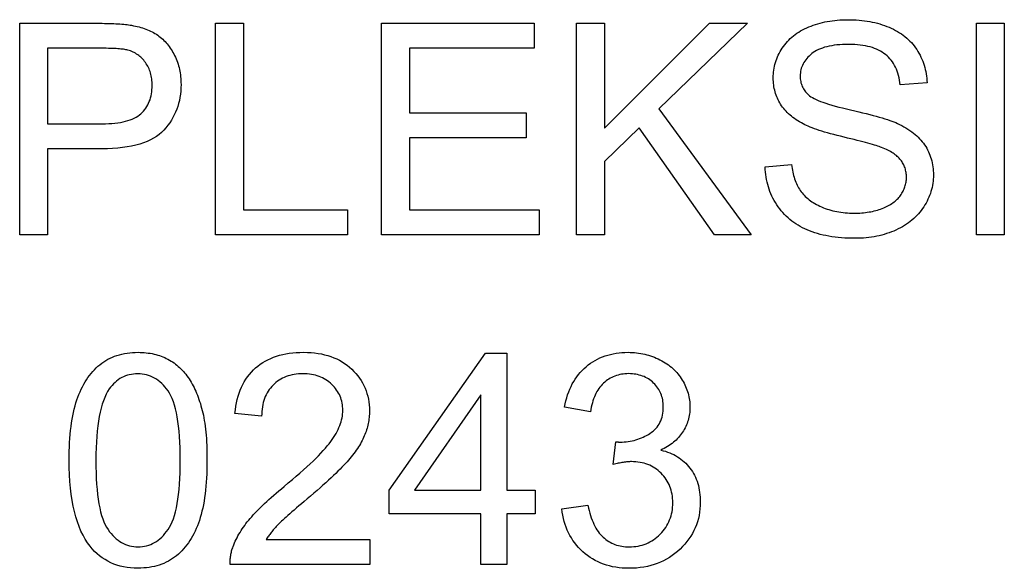
# Model space of a CAD drawing. Units: millimetres. Extents: x 891.47 to 894.85, y -283.05 to -281.23.
# Drawn here: x 894.15 to 894.85, y -281.66 to -281.27 of the extents above; entities that cross this region are included whole.
import ezdxf

# ---------------------------------------------------------------- set-up
doc = ezdxf.new("R2010")
doc.units = ezdxf.units.MM

msp = doc.modelspace()

# ---------------------------------------------------------------- linework, layer by layer
at = {"color": 2}
for points in [[(894.14693, -281.42035), (894.14693, -281.26883), (894.20408, -281.26883), (894.20408, -281.26883), (894.20596, -281.26885), (894.20776, -281.26886), (894.20951, -281.2689), (894.21119, -281.26893), (894.21284, -281.26899), (894.21442, -281.26905), (894.21595, -281.26913), (894.2174, -281.2692), (894.21883, -281.26931), (894.22018, -281.26941), (894.22148, -281.26953), (894.22271, -281.26965), (894.22391, -281.2698), (894.22504, -281.26995), (894.22612, -281.27012), (894.22712, -281.27028), (894.22712, -281.27028), (894.22852, -281.27054), (894.22988, -281.2708), (894.23121, -281.27111), (894.23249, -281.27142), (894.23377, -281.27178), (894.23501, -281.27215), (894.23622, -281.27256), (894.23739, -281.27298), (894.23856, -281.27345), (894.23969, -281.27392), (894.24079, -281.27444), (894.24185, -281.27497), (894.24291, -281.27554), (894.24392, -281.27612), (894.2449, -281.27674), (894.24585, -281.27737), (894.24585, -281.27737), (894.24679, -281.27805), (894.2477, -281.27875), (894.24859, -281.27948), (894.24945, -281.28024), (894.2503, -281.28105), (894.25111, -281.28188), (894.2519, -281.28274), (894.25266, -281.28363), (894.25342, -281.28457), (894.25414, -281.28554), (894.25484, -281.28654), (894.25551, -281.28755), (894.25618, -281.28862), (894.25681, -281.28971), (894.25742, -281.29083), (894.25799, -281.29197), (894.25799, -281.29197), (894.25856, -281.29317), (894.25908, -281.29437), (894.25958, -281.29559), (894.26002, -281.2968), (894.26044, -281.29806), (894.26081, -281.2993), (894.26115, -281.30058), (894.26144, -281.30185), (894.26172, -281.30316), (894.26195, -281.30446), (894.26215, -281.3058), (894.2623, -281.30713), (894.26244, -281.3085), (894.26252, -281.30986), (894.26257, -281.31126), (894.26258, -281.31265), (894.26258, -281.31265), (894.26254, -281.31505), (894.2624, -281.31739), (894.26217, -281.3197), (894.26182, -281.32195), (894.2614, -281.32417), (894.26087, -281.32633), (894.26025, -281.32845), (894.25951, -281.3305), (894.25871, -281.33254), (894.25779, -281.33451), (894.25679, -281.33645), (894.25568, -281.33832), (894.25449, -281.34017), (894.25319, -281.34195), (894.2518, -281.3437), (894.2503, -281.34538), (894.2503, -281.34538), (894.2487, -281.34702), (894.24692, -281.34853), (894.24499, -281.34994), (894.2429, -281.35123), (894.24067, -281.35245), (894.23828, -281.35354), (894.23574, -281.35453), (894.23303, -281.3554), (894.23019, -281.3562), (894.22717, -281.35687), (894.22401, -281.35746), (894.22068, -281.35792), (894.21722, -281.3583), (894.21358, -281.35855), (894.2098, -281.35871), (894.20585, -281.35875), (894.16697, -281.35875), (894.16697, -281.42035), (894.14693, -281.42035)], [(894.28727, -281.42035), (894.28727, -281.26883), (894.30734, -281.26883), (894.30734, -281.40246), (894.38195, -281.40246), (894.38195, -281.42035), (894.28727, -281.42035)], [(894.40626, -281.42035), (894.40626, -281.26883), (894.5158, -281.26883), (894.5158, -281.28672), (894.4263, -281.28672), (894.4263, -281.33311), (894.51012, -281.33311), (894.51012, -281.35089), (894.4263, -281.35089), (894.4263, -281.40246), (894.51932, -281.40246), (894.51932, -281.42035), (894.40626, -281.42035)], [(894.54617, -281.42035), (894.54617, -281.26883), (894.56624, -281.26883), (894.56624, -281.34397), (894.64149, -281.26883), (894.66865, -281.26883), (894.60508, -281.33021), (894.67144, -281.42035), (894.64498, -281.42035), (894.59104, -281.34365), (894.56624, -281.36786), (894.56624, -281.42035), (894.54617, -281.42035)], [(894.68139, -281.37167), (894.70029, -281.37001), (894.70029, -281.37001), (894.70049, -281.37143), (894.70069, -281.3728), (894.70094, -281.37415), (894.70119, -281.37545), (894.70149, -281.37673), (894.7018, -281.37797), (894.70215, -281.37919), (894.70252, -281.38036), (894.70293, -281.38152), (894.70336, -281.38264), (894.70383, -281.38374), (894.70431, -281.38478), (894.70484, -281.38581), (894.70537, -281.38679), (894.70595, -281.38776), (894.70654, -281.38867), (894.70654, -281.38867), (894.70718, -281.38958), (894.70786, -281.39046), (894.70859, -281.39132), (894.70935, -281.39215), (894.71016, -281.39297), (894.711, -281.39376), (894.71189, -281.39453), (894.71281, -281.39527), (894.7138, -281.396), (894.71481, -281.3967), (894.71587, -281.39739), (894.71697, -281.39804), (894.71812, -281.39868), (894.71929, -281.39929), (894.72052, -281.39989), (894.72178, -281.40045), (894.72178, -281.40045), (894.72309, -281.40101), (894.72441, -281.40151), (894.72576, -281.40199), (894.72711, -281.40242), (894.72851, -281.40283), (894.7299, -281.4032), (894.73133, -281.40354), (894.73276, -281.40382), (894.73424, -281.40409), (894.73572, -281.40431), (894.73724, -281.40451), (894.73875, -281.40466), (894.7403, -281.40479), (894.74186, -281.40487), (894.74344, -281.40492), (894.74503, -281.40493), (894.74503, -281.40493), (894.74647, -281.40493), (894.74787, -281.40489), (894.74926, -281.40482), (894.75061, -281.40472), (894.75196, -281.40461), (894.75327, -281.40447), (894.75457, -281.4043), (894.75583, -281.40409), (894.7571, -281.40388), (894.75833, -281.40363), (894.75954, -281.40335), (894.76073, -281.40304), (894.76191, -281.40272), (894.76305, -281.40236), (894.76418, -281.40198), (894.76528, -281.40155), (894.76528, -281.40155), (894.76638, -281.40112), (894.76742, -281.40066), (894.76843, -281.40019), (894.7694, -281.39969), (894.77035, -281.39918), (894.77125, -281.39864), (894.77213, -281.39808), (894.77295, -281.3975), (894.77376, -281.39691), (894.77452, -281.3963), (894.77526, -281.39567), (894.77595, -281.39501), (894.77662, -281.39435), (894.77724, -281.39365), (894.77783, -281.39294), (894.77837, -281.3922), (894.77837, -281.3922), (894.7789, -281.39146), (894.77939, -281.39071), (894.77985, -281.38994), (894.78026, -281.38916), (894.78066, -281.38838), (894.781, -281.38759), (894.78132, -281.38679), (894.7816, -281.38598), (894.78186, -281.38517), (894.78208, -281.38435), (894.78227, -281.38352), (894.78241, -281.38268), (894.78254, -281.38184), (894.78261, -281.38098), (894.78266, -281.38011), (894.78267, -281.37922), (894.78267, -281.37922), (894.78266, -281.37835), (894.78261, -281.37748), (894.78254, -281.37663), (894.78242, -281.37577), (894.78229, -281.37496), (894.7821, -281.37414), (894.7819, -281.37335), (894.78164, -281.37255), (894.78138, -281.37179), (894.78106, -281.37102), (894.78072, -281.37029), (894.78034, -281.36955), (894.77994, -281.36885), (894.7795, -281.36814), (894.77903, -281.36745), (894.77851, -281.36676), (894.77851, -281.36676), (894.77799, -281.36612), (894.7774, -281.36547), (894.77679, -281.36484), (894.77611, -281.36421), (894.77542, -281.36361), (894.77467, -281.36301), (894.77388, -281.36244), (894.77304, -281.36187), (894.77219, -281.36133), (894.77127, -281.36079), (894.77031, -281.36028), (894.7693, -281.35975), (894.76827, -281.35927), (894.76719, -281.35877), (894.76607, -281.35831), (894.76489, -281.35784), (894.76489, -281.35784), (894.76408, -281.35755), (894.76314, -281.35722), (894.76209, -281.35687), (894.76092, -281.3565), (894.75966, -281.35612), (894.75825, -281.3557), (894.75675, -281.35527), (894.7551, -281.35481), (894.75337, -281.35434), (894.75151, -281.35385), (894.74954, -281.35334), (894.74744, -281.35279), (894.74525, -281.35224), (894.74291, -281.35166), (894.74048, -281.35106), (894.7379, -281.35043), (894.7379, -281.35043), (894.73536, -281.34983), (894.7329, -281.3492), (894.73054, -281.3486), (894.72827, -281.34797), (894.72611, -281.34737), (894.72403, -281.34677), (894.72206, -281.34617), (894.72017, -281.34557), (894.7184, -281.345), (894.71671, -281.34441), (894.71513, -281.34384), (894.71364, -281.34325), (894.71226, -281.34268), (894.71096, -281.34211), (894.70977, -281.34154), (894.70866, -281.34097), (894.70866, -281.34097), (894.70734, -281.34026), (894.70605, -281.33952), (894.7048, -281.33877), (894.70359, -281.33798), (894.70243, -281.33718), (894.70131, -281.33635), (894.70024, -281.3355), (894.69919, -281.33462), (894.69821, -281.33373), (894.69726, -281.33282), (894.69636, -281.33189), (894.69549, -281.33092), (894.69468, -281.32994), (894.6939, -281.32894), (894.69316, -281.32792), (894.69246, -281.32686), (894.69246, -281.32686), (894.69183, -281.32581), (894.69123, -281.32473), (894.69067, -281.32365), (894.69015, -281.32254), (894.68968, -281.32143), (894.68925, -281.32029), (894.68886, -281.31913), (894.6885, -281.31795), (894.6882, -281.31677), (894.68793, -281.31556), (894.6877, -281.31434), (894.68751, -281.3131), (894.68737, -281.31185), (894.68726, -281.31058), (894.6872, -281.3093), (894.68717, -281.30799), (894.68717, -281.30799), (894.6872, -281.30658), (894.68728, -281.30517), (894.68741, -281.30378), (894.68758, -281.30238), (894.68782, -281.30101), (894.68809, -281.29963), (894.68842, -281.29828), (894.68879, -281.29692), (894.68923, -281.2956), (894.68971, -281.29427), (894.69025, -281.29297), (894.69082, -281.29166), (894.69146, -281.29038), (894.69215, -281.28909), (894.69288, -281.28783), (894.69366, -281.28657), (894.69366, -281.28657), (894.69451, -281.28535), (894.6954, -281.28416), (894.69633, -281.28301), (894.6973, -281.28189), (894.69833, -281.28082), (894.6994, -281.27977), (894.70052, -281.27877), (894.70168, -281.27779), (894.70291, -281.27687), (894.70417, -281.27598), (894.70547, -281.27513), (894.70682, -281.27431), (894.70823, -281.27354), (894.70967, -281.27279), (894.71115, -281.27208), (894.71268, -281.2714), (894.71268, -281.2714), (894.71427, -281.27079), (894.71587, -281.27021), (894.71749, -281.26967), (894.71912, -281.26916), (894.72079, -281.26871), (894.72247, -281.26828), (894.72418, -281.2679), (894.72589, -281.26755), (894.72765, -281.26726), (894.72942, -281.26699), (894.73121, -281.26677), (894.73301, -281.26658), (894.73486, -281.26644), (894.73671, -281.26634), (894.73859, -281.26628), (894.74048, -281.26625), (894.74048, -281.26625), (894.74259, -281.26628), (894.74465, -281.26634), (894.74668, -281.26646), (894.74867, -281.2666), (894.75064, -281.26679), (894.75257, -281.26702), (894.75448, -281.2673), (894.75635, -281.26761), (894.7582, -281.26798), (894.76001, -281.26838), (894.7618, -281.26883), (894.76353, -281.26931), (894.76526, -281.26985), (894.76695, -281.27042), (894.76861, -281.27104), (894.77022, -281.27169), (894.77022, -281.27169), (894.77182, -281.27239), (894.77335, -281.27313), (894.77485, -281.27391), (894.77629, -281.27472), (894.7777, -281.27558), (894.77905, -281.27647), (894.78036, -281.27741), (894.7816, -281.27838), (894.78283, -281.27941), (894.78399, -281.28046), (894.78512, -281.28156), (894.78618, -281.28269), (894.78722, -281.28387), (894.78819, -281.28509), (894.78914, -281.28635), (894.79001, -281.28763), (894.79001, -281.28763), (894.79086, -281.28897), (894.79164, -281.29032), (894.79239, -281.2917), (894.79307, -281.29309), (894.79372, -281.29452), (894.7943, -281.29595), (894.79485, -281.29741), (894.79533, -281.29888), (894.79578, -281.3004), (894.79617, -281.30192), (894.79652, -281.30347), (894.7968, -281.30503), (894.79705, -281.30664), (894.79723, -281.30824), (894.79738, -281.30988), (894.79745, -281.31152), (894.77822, -281.31296), (894.77822, -281.31296), (894.77801, -281.3112), (894.77773, -281.30949), (894.7774, -281.30784), (894.77698, -281.30623), (894.77653, -281.30469), (894.77602, -281.30319), (894.77545, -281.30175), (894.77481, -281.30036), (894.77415, -281.29904), (894.7734, -281.29776), (894.7726, -281.29655), (894.77173, -281.29538), (894.77083, -281.29427), (894.76984, -281.29322), (894.76882, -281.29223), (894.76771, -281.29127), (894.76771, -281.29127), (894.76657, -281.2904), (894.76535, -281.28956), (894.76407, -281.28879), (894.76272, -281.28807), (894.76131, -281.28741), (894.75982, -281.28681), (894.75827, -281.28627), (894.75665, -281.28577), (894.75497, -281.28535), (894.75323, -281.28497), (894.75142, -281.28467), (894.74953, -281.2844), (894.74758, -281.2842), (894.74556, -281.28405), (894.74348, -281.28396), (894.74132, -281.28393), (894.74132, -281.28393), (894.7391, -281.28396), (894.73694, -281.28404), (894.73486, -281.28417), (894.73285, -281.28435), (894.73093, -281.28459), (894.72908, -281.28488), (894.72731, -281.28522), (894.7256, -281.2856), (894.724, -281.28605), (894.72245, -281.28655), (894.72099, -281.2871), (894.71959, -281.28769), (894.71829, -281.28835), (894.71704, -281.28905), (894.71589, -281.2898), (894.71479, -281.2906), (894.71479, -281.2906), (894.7138, -281.29146), (894.71286, -281.29232), (894.71199, -281.29321), (894.71117, -281.29411), (894.71044, -281.29505), (894.70975, -281.29599), (894.70913, -281.29697), (894.70856, -281.29795), (894.70808, -281.29898), (894.70766, -281.30001), (894.7073, -281.30108), (894.707, -281.30214), (894.70679, -281.30325), (894.70661, -281.30436), (894.70652, -281.3055), (894.70647, -281.30665), (894.70647, -281.30665), (894.7065, -281.30768), (894.70658, -281.30867), (894.7067, -281.30964), (894.70685, -281.31058), (894.70706, -281.31151), (894.70732, -281.3124), (894.70762, -281.31328), (894.70795, -281.31412), (894.70835, -281.31496), (894.70879, -281.31576), (894.70927, -281.31655), (894.7098, -281.3173), (894.71038, -281.31804), (894.711, -281.31875), (894.71166, -281.31944), (894.71236, -281.32009), (894.71236, -281.32009), (894.71317, -281.32078), (894.71411, -281.32144), (894.71521, -281.3221), (894.71644, -281.32276), (894.71783, -281.32345), (894.71935, -281.32411), (894.72102, -281.32478), (894.72283, -281.32544), (894.7248, -281.32613), (894.7269, -281.32681), (894.72916, -281.3275), (894.73155, -281.32816), (894.7341, -281.32885), (894.73678, -281.32953), (894.73962, -281.33022), (894.74259, -281.33088), (894.74259, -281.33088), (894.74559, -281.33158), (894.74847, -281.33226), (894.75123, -281.33293), (894.75387, -281.33358), (894.75639, -281.33424), (894.75879, -281.33487), (894.76107, -281.33548), (894.76321, -281.33608), (894.76525, -281.33669), (894.76717, -281.33728), (894.76897, -281.33786), (894.77065, -281.33842), (894.77221, -281.33898), (894.77365, -281.33952), (894.77497, -281.34004), (894.77614, -281.34055), (894.77614, -281.34055), (894.77779, -281.34135), (894.77935, -281.34215), (894.78088, -281.34298), (894.78233, -281.34383), (894.78376, -281.34472), (894.78511, -281.34561), (894.78642, -281.34655), (894.78765, -281.34749), (894.78886, -281.34848), (894.79, -281.34948), (894.79109, -281.35051), (894.79211, -281.35155), (894.7931, -281.35264), (894.79402, -281.35373), (894.79489, -281.35486), (894.79569, -281.356), (894.79569, -281.356), (894.79647, -281.3572), (894.79717, -281.3584), (894.79785, -281.35963), (894.79845, -281.36087), (894.79903, -281.36215), (894.79954, -281.36344), (894.80001, -281.36476), (894.80041, -281.36609), (894.80079, -281.36746), (894.8011, -281.36884), (894.80137, -281.37024), (894.80158, -281.37165), (894.80176, -281.37311), (894.80188, -281.37457), (894.80196, -281.37606), (894.80197, -281.37756), (894.80197, -281.37756), (894.80196, -281.37908), (894.80187, -281.38058), (894.80175, -281.38206), (894.80155, -281.38353), (894.80132, -281.385), (894.80102, -281.38646), (894.80067, -281.3879), (894.80025, -281.38932), (894.7998, -281.39075), (894.79928, -281.39216), (894.79872, -281.39355), (894.79809, -281.39493), (894.79743, -281.39631), (894.79669, -281.39767), (894.79591, -281.39902), (894.79505, -281.40035), (894.79505, -281.40035), (894.79418, -281.40168), (894.79323, -281.40296), (894.79226, -281.40421), (894.79122, -281.40541), (894.79016, -281.40659), (894.78902, -281.40771), (894.78785, -281.40881), (894.78662, -281.40986), (894.78536, -281.4109), (894.78404, -281.41188), (894.78269, -281.41283), (894.78127, -281.41373), (894.77983, -281.41462), (894.77831, -281.41545), (894.77677, -281.41625), (894.77515, -281.417), (894.77515, -281.417), (894.77353, -281.41774), (894.77187, -281.4184), (894.7702, -281.41903), (894.76848, -281.4196), (894.76675, -281.42014), (894.76499, -281.42062), (894.7632, -281.42107), (894.76138, -281.42145), (894.75956, -281.42181), (894.75769, -281.42211), (894.75581, -281.42238), (894.75389, -281.42257), (894.75196, -281.42274), (894.74999, -281.42284), (894.748, -281.42292), (894.74598, -281.42293), (894.74598, -281.42293), (894.74344, -281.42292), (894.74095, -281.42284), (894.73851, -281.42274), (894.73611, -281.42257), (894.73378, -281.42237), (894.7315, -281.4221), (894.72927, -281.4218), (894.72708, -281.42144), (894.72496, -281.42105), (894.72289, -281.4206), (894.72087, -281.42012), (894.71889, -281.41957), (894.71697, -281.419), (894.7151, -281.41835), (894.71328, -281.41768), (894.71151, -281.41693), (894.71151, -281.41693), (894.7098, -281.41618), (894.70814, -281.41535), (894.70652, -281.4145), (894.70494, -281.41357), (894.70342, -281.41262), (894.70194, -281.4116), (894.7005, -281.41055), (894.69911, -281.40944), (894.69778, -281.4083), (894.69649, -281.4071), (894.69524, -281.40587), (894.69403, -281.40456), (894.69289, -281.40323), (894.69178, -281.40183), (894.69071, -281.4004), (894.68968, -281.3989), (894.68968, -281.3989), (894.68873, -281.3974), (894.68783, -281.39586), (894.68699, -281.3943), (894.68621, -281.3927), (894.68549, -281.39109), (894.68483, -281.38945), (894.68423, -281.38778), (894.68366, -281.38608), (894.68318, -281.38438), (894.68274, -281.38264), (894.68238, -281.38088), (894.68205, -281.37908), (894.68181, -281.37727), (894.6816, -281.37543), (894.68148, -281.37357), (894.68139, -281.37167)], [(894.8328, -281.42035), (894.8328, -281.26883), (894.85283, -281.26883), (894.85283, -281.42035), (894.8328, -281.42035)], [(894.16697, -281.34087), (894.20617, -281.34087), (894.20617, -281.34087), (894.20856, -281.34086), (894.21086, -281.34077), (894.21307, -281.34063), (894.21518, -281.34042), (894.21723, -281.34018), (894.21917, -281.33987), (894.22102, -281.33951), (894.22278, -281.33907), (894.22447, -281.33861), (894.22607, -281.33807), (894.22758, -281.33748), (894.22898, -281.33682), (894.23032, -281.33613), (894.23156, -281.33535), (894.23271, -281.33454), (894.23375, -281.33364), (894.23375, -281.33364), (894.23474, -281.33273), (894.23567, -281.33175), (894.23654, -281.33073), (894.23732, -281.32965), (894.23807, -281.32856), (894.23873, -281.32739), (894.23933, -281.32619), (894.23987, -281.32493), (894.24035, -281.32365), (894.24077, -281.3223), (894.24113, -281.32092), (894.2414, -281.31948), (894.24163, -281.31801), (894.24178, -281.31648), (894.24187, -281.31492), (894.2419, -281.31328), (894.2419, -281.31328), (894.24189, -281.31212), (894.24184, -281.31096), (894.24176, -281.30983), (894.24162, -281.3087), (894.24146, -281.30762), (894.24125, -281.30654), (894.24101, -281.30549), (894.24072, -281.30445), (894.24041, -281.30345), (894.24005, -281.30246), (894.23966, -281.3015), (894.23922, -281.30055), (894.23876, -281.29964), (894.23825, -281.29873), (894.23771, -281.29785), (894.23711, -281.29698), (894.23711, -281.29698), (894.23651, -281.29617), (894.23587, -281.29538), (894.23522, -281.29463), (894.23452, -281.2939), (894.23382, -281.29322), (894.23309, -281.29257), (894.23234, -281.29196), (894.23155, -281.29138), (894.23076, -281.29085), (894.22993, -281.29035), (894.22908, -281.28988), (894.2282, -281.28944), (894.22731, -281.28905), (894.22638, -281.28868), (894.22543, -281.28836), (894.22444, -281.28806), (894.22444, -281.28806), (894.22378, -281.28791), (894.22305, -281.28776), (894.22225, -281.28763), (894.22138, -281.28749), (894.22045, -281.28738), (894.21945, -281.28726), (894.21838, -281.28717), (894.21724, -281.28707), (894.21604, -281.28701), (894.21478, -281.28693), (894.21345, -281.28687), (894.21204, -281.28681), (894.21057, -281.28678), (894.20903, -281.28675), (894.20742, -281.28674), (894.20574, -281.28672), (894.16697, -281.28672), (894.16697, -281.34087)], [(894.18239, -281.5821), (894.18239, -281.5821), (894.18242, -281.57879), (894.18248, -281.57555), (894.1826, -281.5724), (894.18274, -281.56932), (894.18295, -281.56634), (894.18318, -281.56343), (894.18346, -281.56061), (894.18378, -281.55785), (894.18415, -281.5552), (894.18456, -281.55262), (894.18502, -281.55012), (894.18551, -281.5477), (894.18606, -281.54538), (894.18664, -281.54312), (894.18727, -281.54095), (894.18793, -281.53885), (894.18793, -281.53885), (894.18865, -281.53684), (894.1894, -281.53487), (894.19021, -281.53298), (894.19104, -281.53112), (894.19192, -281.52935), (894.19284, -281.52761), (894.19381, -281.52595), (894.19481, -281.52433), (894.19587, -281.5228), (894.19696, -281.5213), (894.1981, -281.51986), (894.19927, -281.51848), (894.20049, -281.51716), (894.20174, -281.5159), (894.20304, -281.5147), (894.20437, -281.51355), (894.20437, -281.51355), (894.20576, -281.51249), (894.20719, -281.51148), (894.20867, -281.51055), (894.21018, -281.50967), (894.21175, -281.50889), (894.21335, -281.50815), (894.215, -281.50749), (894.21668, -281.50689), (894.21843, -281.50638), (894.2202, -281.50593), (894.22203, -281.50556), (894.22389, -281.50523), (894.22581, -281.50499), (894.22776, -281.50481), (894.22975, -281.50471), (894.23178, -281.50466), (894.23178, -281.50466), (894.23331, -281.50469), (894.2348, -281.50475), (894.23628, -281.50485), (894.23771, -281.50498), (894.23914, -281.50517), (894.24054, -281.50538), (894.24191, -281.50563), (894.24325, -281.50591), (894.24459, -281.50625), (894.24589, -281.50661), (894.24717, -281.50702), (894.24842, -281.50746), (894.24966, -281.50795), (894.25087, -281.50846), (894.25205, -281.50901), (894.2532, -281.5096), (894.2532, -281.5096), (894.25435, -281.51024), (894.25547, -281.51091), (894.25656, -281.51161), (894.25761, -281.51233), (894.25866, -281.5131), (894.25967, -281.5139), (894.26065, -281.51473), (894.2616, -281.51559), (894.26255, -281.5165), (894.26346, -281.51744), (894.26435, -281.51841), (894.2652, -281.5194), (894.26605, -281.52045), (894.26686, -281.52152), (894.26765, -281.52262), (894.2684, -281.52375), (894.2684, -281.52375), (894.26915, -281.52494), (894.26987, -281.52615), (894.27057, -281.52739), (894.27124, -281.52864), (894.27191, -281.52995), (894.27254, -281.53128), (894.27316, -281.53264), (894.27375, -281.53402), (894.27433, -281.53546), (894.27489, -281.53692), (894.27543, -281.53841), (894.27594, -281.53992), (894.27644, -281.54147), (894.27691, -281.54305), (894.27737, -281.54466), (894.27779, -281.54629), (894.27779, -281.54629), (894.27822, -281.548), (894.27861, -281.54977), (894.27898, -281.55162), (894.2793, -281.55352), (894.27962, -281.55552), (894.2799, -281.55757), (894.28015, -281.5597), (894.28037, -281.56189), (894.28058, -281.56417), (894.28075, -281.56651), (894.28089, -281.56894), (894.281, -281.57142), (894.2811, -281.574), (894.28117, -281.57662), (894.28121, -281.57934), (894.28121, -281.5821), (894.28121, -281.5821), (894.2812, -281.58541), (894.28114, -281.58862), (894.28104, -281.59175), (894.28087, -281.5948), (894.28069, -281.59778), (894.28045, -281.60066), (894.28017, -281.60347), (894.27984, -281.60619), (894.2795, -281.60885), (894.27909, -281.61142), (894.27864, -281.61391), (894.27814, -281.61631), (894.27762, -281.61865), (894.27703, -281.62089), (894.27642, -281.62306), (894.27574, -281.62514), (894.27574, -281.62514), (894.27505, -281.62718), (894.2743, -281.62914), (894.27351, -281.63106), (894.27266, -281.63289), (894.2718, -281.63469), (894.27088, -281.63641), (894.26992, -281.63809), (894.2689, -281.63968), (894.26787, -281.64124), (894.26677, -281.64274), (894.26565, -281.64418), (894.26446, -281.64555), (894.26326, -281.64687), (894.262, -281.64813), (894.2607, -281.64933), (894.25934, -281.65047), (894.25934, -281.65047), (894.25798, -281.65156), (894.25655, -281.65258), (894.25508, -281.65352), (894.25355, -281.65439), (894.25199, -281.6552), (894.25037, -281.65594), (894.24872, -281.6566), (894.24701, -281.65718), (894.24528, -281.65771), (894.24348, -281.65816), (894.24165, -281.65855), (894.23976, -281.65885), (894.23784, -281.6591), (894.23586, -281.65927), (894.23385, -281.65937), (894.23178, -281.6594), (894.23178, -281.6594), (894.2291, -281.65934), (894.22647, -281.65916), (894.22392, -281.65886), (894.22143, -281.65843), (894.21903, -281.65789), (894.21669, -281.65721), (894.21444, -281.65642), (894.21224, -281.65549), (894.21014, -281.65446), (894.2081, -281.65329), (894.20614, -281.652), (894.20423, -281.65059), (894.20242, -281.64906), (894.20066, -281.64739), (894.199, -281.64562), (894.19739, -281.6437), (894.19739, -281.6437), (894.19559, -281.64125), (894.19389, -281.63861), (894.19232, -281.63579), (894.19085, -281.63277), (894.1895, -281.62957), (894.18827, -281.62618), (894.18716, -281.62261), (894.18615, -281.61884), (894.18528, -281.61491), (894.18451, -281.61078), (894.18388, -281.60646), (894.18334, -281.60196), (894.18293, -281.59728), (894.18263, -281.5924), (894.18245, -281.58735), (894.18239, -281.5821)], [(894.39791, -281.63893), (894.39791, -281.65682), (894.29775, -281.65682), (894.29775, -281.65682), (894.29775, -281.656), (894.29775, -281.65516), (894.29778, -281.65435), (894.29782, -281.65351), (894.2979, -281.6527), (894.29797, -281.65188), (894.29808, -281.65107), (894.29819, -281.65024), (894.29835, -281.64946), (894.29851, -281.64865), (894.2987, -281.64787), (894.29889, -281.64706), (894.29912, -281.64628), (894.29936, -281.64549), (894.29963, -281.64471), (894.2999, -281.64391), (894.2999, -281.64391), (894.30041, -281.64265), (894.30094, -281.64136), (894.30151, -281.6401), (894.3021, -281.63881), (894.30275, -281.63755), (894.30343, -281.63628), (894.30414, -281.63502), (894.30488, -281.63374), (894.30567, -281.6325), (894.30649, -281.63124), (894.30735, -281.62999), (894.30823, -281.62873), (894.30917, -281.6275), (894.31012, -281.62624), (894.31112, -281.62499), (894.31214, -281.62373), (894.31214, -281.62373), (894.31325, -281.62249), (894.31439, -281.62122), (894.31559, -281.61992), (894.31685, -281.61859), (894.31817, -281.61725), (894.31955, -281.61588), (894.32099, -281.61448), (894.32247, -281.61305), (894.32403, -281.61162), (894.32564, -281.61015), (894.32732, -281.60866), (894.32903, -281.60713), (894.33082, -281.60559), (894.33265, -281.60402), (894.33454, -281.60243), (894.33649, -281.6008), (894.33649, -281.6008), (894.33952, -281.59831), (894.34243, -281.59588), (894.34522, -281.59352), (894.34786, -281.59121), (894.35039, -281.58899), (894.35279, -281.58681), (894.35507, -281.58471), (894.35721, -281.58265), (894.35925, -281.5807), (894.36114, -281.57878), (894.36291, -281.57695), (894.36456, -281.57516), (894.36609, -281.57345), (894.36748, -281.5718), (894.36875, -281.57022), (894.36989, -281.56869), (894.36989, -281.56869), (894.37095, -281.56724), (894.37194, -281.56577), (894.37286, -281.56433), (894.3737, -281.56288), (894.37449, -281.56146), (894.3752, -281.56003), (894.37584, -281.55862), (894.37641, -281.5572), (894.37692, -281.55582), (894.37736, -281.55443), (894.37773, -281.55307), (894.37803, -281.55169), (894.37827, -281.55035), (894.37844, -281.549), (894.37854, -281.54767), (894.37857, -281.54633), (894.37857, -281.54633), (894.37854, -281.54497), (894.37845, -281.54363), (894.3783, -281.54233), (894.37808, -281.54104), (894.37781, -281.53979), (894.37747, -281.53855), (894.37708, -281.53734), (894.3766, -281.53615), (894.37609, -281.53501), (894.37549, -281.53388), (894.37485, -281.53279), (894.37413, -281.53171), (894.37337, -281.53067), (894.37253, -281.52964), (894.37163, -281.52865), (894.37067, -281.52767), (894.37067, -281.52767), (894.36967, -281.52677), (894.36862, -281.5259), (894.36754, -281.52511), (894.36641, -281.52436), (894.36526, -281.5237), (894.36406, -281.52307), (894.36283, -281.5225), (894.36155, -281.52199), (894.36025, -281.52155), (894.3589, -281.52116), (894.35752, -281.52083), (894.35609, -281.52056), (894.35464, -281.52035), (894.35314, -281.5202), (894.35161, -281.52011), (894.35003, -281.52008), (894.35003, -281.52008), (894.34838, -281.52013), (894.34676, -281.52022), (894.3452, -281.52038), (894.34366, -281.52059), (894.34217, -281.52089), (894.34072, -281.52123), (894.33932, -281.52165), (894.33794, -281.5221), (894.33663, -281.52264), (894.33535, -281.52324), (894.33412, -281.5239), (894.33292, -281.52462), (894.33177, -281.52543), (894.33065, -281.52627), (894.32958, -281.5272), (894.32855, -281.52816), (894.32855, -281.52816), (894.32759, -281.5292), (894.32666, -281.53028), (894.32582, -281.53141), (894.32501, -281.53258), (894.32429, -281.53381), (894.32362, -281.53509), (894.32302, -281.53641), (894.32246, -281.53777), (894.322, -281.5392), (894.32158, -281.54067), (894.32122, -281.54218), (894.32092, -281.54374), (894.32071, -281.54536), (894.32053, -281.54701), (894.32042, -281.54872), (894.32036, -281.55046), (894.30124, -281.54852), (894.30124, -281.54852), (894.30154, -281.5459), (894.30191, -281.54334), (894.30238, -281.54087), (894.30291, -281.53846), (894.30355, -281.53615), (894.30426, -281.5339), (894.30506, -281.53174), (894.30593, -281.52965), (894.30691, -281.52766), (894.30795, -281.52574), (894.3091, -281.52391), (894.31031, -281.52214), (894.31162, -281.52047), (894.313, -281.51886), (894.31448, -281.51734), (894.31602, -281.51588), (894.31602, -281.51588), (894.31767, -281.51454), (894.31937, -281.51326), (894.32116, -281.51208), (894.32299, -281.51098), (894.32491, -281.50998), (894.32689, -281.50906), (894.32895, -281.50823), (894.33105, -281.50747), (894.33325, -281.50683), (894.3355, -281.50625), (894.33784, -281.50578), (894.34022, -281.50537), (894.34269, -281.50507), (894.34521, -281.50484), (894.34781, -281.50471), (894.35046, -281.50466), (894.35046, -281.50466), (894.35316, -281.50472), (894.35579, -281.50486), (894.35834, -281.50511), (894.36081, -281.50543), (894.36322, -281.50586), (894.36555, -281.50638), (894.36781, -281.507), (894.36999, -281.5077), (894.37212, -281.50852), (894.37418, -281.50942), (894.37616, -281.51042), (894.37806, -281.51149), (894.3799, -281.51268), (894.38166, -281.51395), (894.38335, -281.51532), (894.38496, -281.51677), (894.38496, -281.51677), (894.38652, -281.51831), (894.38796, -281.51989), (894.38931, -281.52152), (894.39055, -281.52319), (894.39171, -281.52491), (894.39274, -281.52667), (894.39369, -281.52848), (894.39452, -281.53033), (894.39528, -281.53223), (894.39592, -281.53417), (894.39648, -281.53616), (894.39691, -281.53819), (894.39726, -281.54027), (894.3975, -281.54239), (894.39765, -281.54455), (894.39769, -281.54675), (894.39769, -281.54675), (894.39769, -281.54789), (894.39765, -281.54903), (894.39758, -281.55017), (894.39747, -281.5513), (894.39735, -281.55244), (894.39719, -281.55355), (894.397, -281.55467), (894.39677, -281.55578), (894.39654, -281.55691), (894.39626, -281.55802), (894.39595, -281.55913), (894.3956, -281.56024), (894.39525, -281.56135), (894.39485, -281.56245), (894.39442, -281.56356), (894.39395, -281.56464), (894.39395, -281.56464), (894.39349, -281.56576), (894.39296, -281.56687), (894.39241, -281.56799), (894.3918, -281.5691), (894.39118, -281.57024), (894.3905, -281.57137), (894.38979, -281.57252), (894.38902, -281.57366), (894.38824, -281.57483), (894.38741, -281.57599), (894.38655, -281.57717), (894.38563, -281.57834), (894.38469, -281.57954), (894.3837, -281.58073), (894.38268, -281.58193), (894.38161, -281.58312), (894.38161, -281.58312), (894.38051, -281.58438), (894.3793, -281.58568), (894.378, -281.58705), (894.3766, -281.58846), (894.37512, -281.58993), (894.37355, -281.59146), (894.37189, -281.59305), (894.37013, -281.59467), (894.36831, -281.59638), (894.36638, -281.59812), (894.36437, -281.59992), (894.36226, -281.60178), (894.36008, -281.6037), (894.35779, -281.60568), (894.35541, -281.60772), (894.35293, -281.60979), (894.35293, -281.60979), (894.3509, -281.61153), (894.34895, -281.61318), (894.3471, -281.61477), (894.34532, -281.61627), (894.34366, -281.61772), (894.34208, -281.61909), (894.3406, -281.62039), (894.3392, -281.62161), (894.33792, -281.62278), (894.33671, -281.62386), (894.33561, -281.62488), (894.33458, -281.62582), (894.33367, -281.6267), (894.33284, -281.6275), (894.3321, -281.62823), (894.33144, -281.62888), (894.33144, -281.62888), (894.33087, -281.62951), (894.33029, -281.63014), (894.32974, -281.63077), (894.32918, -281.63139), (894.32866, -281.63202), (894.32813, -281.63265), (894.32762, -281.63328), (894.32711, -281.63389), (894.32664, -281.63452), (894.32616, -281.63515), (894.32571, -281.63578), (894.32525, -281.63641), (894.32483, -281.63704), (894.32439, -281.63767), (894.32399, -281.6383), (894.32357, -281.63893), (894.39791, -281.63893)], [(894.47745, -281.65682), (894.47745, -281.62055), (894.41173, -281.62055), (894.41173, -281.60348), (894.48088, -281.5053), (894.49608, -281.5053), (894.49608, -281.60348), (894.51654, -281.60348), (894.51654, -281.62055), (894.49608, -281.62055), (894.49608, -281.65682), (894.47745, -281.65682)], [(894.53566, -281.61681), (894.55425, -281.61434), (894.55425, -281.61434), (894.55468, -281.61629), (894.55514, -281.61817), (894.55564, -281.61998), (894.55616, -281.62171), (894.55673, -281.62339), (894.55732, -281.62498), (894.55795, -281.62651), (894.5586, -281.62796), (894.55931, -281.62936), (894.56004, -281.63068), (894.56081, -281.63193), (894.56161, -281.6331), (894.56246, -281.63422), (894.56332, -281.63526), (894.56423, -281.63623), (894.56515, -281.63713), (894.56515, -281.63713), (894.56614, -281.638), (894.56714, -281.63878), (894.56818, -281.63953), (894.56923, -281.6402), (894.57033, -281.64084), (894.57143, -281.64141), (894.57256, -281.64193), (894.57371, -281.64238), (894.57491, -281.6428), (894.57612, -281.64315), (894.57736, -281.64345), (894.57861, -281.64369), (894.57991, -281.6439), (894.58122, -281.64402), (894.58256, -281.64411), (894.58392, -281.64412), (894.58392, -281.64412), (894.58556, -281.64409), (894.58715, -281.64399), (894.58872, -281.64382), (894.59024, -281.64357), (894.59175, -281.64326), (894.59321, -281.64287), (894.59465, -281.6424), (894.59604, -281.64186), (894.59743, -281.64126), (894.59876, -281.64059), (894.60007, -281.63984), (894.60134, -281.63901), (894.60259, -281.63813), (894.6038, -281.63717), (894.60498, -281.63613), (894.60611, -281.63502), (894.60611, -281.63502), (894.60721, -281.63388), (894.60823, -281.63269), (894.60919, -281.63148), (894.61006, -281.63021), (894.61088, -281.62893), (894.61162, -281.6276), (894.61229, -281.62624), (894.61288, -281.62484), (894.61342, -281.62342), (894.61389, -281.62196), (894.61428, -281.62047), (894.61459, -281.61893), (894.61484, -281.61738), (894.61501, -281.61578), (894.61511, -281.61415), (894.61514, -281.61248), (894.61514, -281.61248), (894.61511, -281.61091), (894.61502, -281.60936), (894.61487, -281.60785), (894.61463, -281.60636), (894.61434, -281.60493), (894.61398, -281.60351), (894.61356, -281.60214), (894.61306, -281.60079), (894.61252, -281.5995), (894.61189, -281.59823), (894.6112, -281.597), (894.61045, -281.59579), (894.60964, -281.59463), (894.60875, -281.5935), (894.6078, -281.59241), (894.60678, -281.59134), (894.60678, -281.59134), (894.60572, -281.59035), (894.60462, -281.58941), (894.60349, -281.58854), (894.60231, -281.58771), (894.60111, -281.58698), (894.59986, -281.58629), (894.59859, -281.58568), (894.59726, -281.58511), (894.59593, -281.58463), (894.59454, -281.58421), (894.59312, -281.58385), (894.59166, -281.58355), (894.59018, -281.58334), (894.58864, -281.58316), (894.58708, -281.58307), (894.58547, -281.58302), (894.58547, -281.58302), (894.58481, -281.58304), (894.58412, -281.58307), (894.58341, -281.58312), (894.58268, -281.58316), (894.58194, -281.58325), (894.58116, -281.58334), (894.58037, -281.58345), (894.57955, -281.58355), (894.57873, -281.5837), (894.57788, -281.58385), (894.57701, -281.58402), (894.57611, -281.5842), (894.57521, -281.58441), (894.57428, -281.58462), (894.57333, -281.58486), (894.57235, -281.5851), (894.57443, -281.56877), (894.57443, -281.56877), (894.57467, -281.5688), (894.57489, -281.56883), (894.57511, -281.56886), (894.57532, -281.56887), (894.57553, -281.5689), (894.57573, -281.56891), (894.57593, -281.56894), (894.57611, -281.56894), (894.5763, -281.56897), (894.57648, -281.56897), (894.57666, -281.56898), (894.57681, -281.56898), (894.57699, -281.56898), (894.57714, -281.56898), (894.57729, -281.56898), (894.57743, -281.56898), (894.57743, -281.56898), (894.57891, -281.56897), (894.58037, -281.56889), (894.58181, -281.56878), (894.58322, -281.5686), (894.58463, -281.56839), (894.58601, -281.56812), (894.58737, -281.56781), (894.58871, -281.56743), (894.59004, -281.56703), (894.59135, -281.56656), (894.59265, -281.56607), (894.59392, -281.5655), (894.59518, -281.5649), (894.59641, -281.56424), (894.59762, -281.56354), (894.59881, -281.56277), (894.59881, -281.56277), (894.59998, -281.56199), (894.60106, -281.56113), (894.60206, -281.56023), (894.60299, -281.55926), (894.60386, -281.55827), (894.60464, -281.55719), (894.60534, -281.55608), (894.60596, -281.5549), (894.60653, -281.5537), (894.60701, -281.55242), (894.60742, -281.5511), (894.60775, -281.54971), (894.60802, -281.54829), (894.6082, -281.54679), (894.6083, -281.54526), (894.60833, -281.54365), (894.60833, -281.54365), (894.60832, -281.5424), (894.60823, -281.54116), (894.60811, -281.53996), (894.6079, -281.53877), (894.60767, -281.53762), (894.60737, -281.53649), (894.60702, -281.53539), (894.6066, -281.5343), (894.60615, -281.53327), (894.60563, -281.53224), (894.60506, -281.53126), (894.60443, -281.53029), (894.60377, -281.52937), (894.60302, -281.52845), (894.60224, -281.52757), (894.60138, -281.52671), (894.60138, -281.52671), (894.60051, -281.5259), (894.59959, -281.52514), (894.59865, -281.52443), (894.59767, -281.52377), (894.59667, -281.52317), (894.59563, -281.52262), (894.59457, -281.52212), (894.59345, -281.52167), (894.59233, -281.52128), (894.59116, -281.52094), (894.58997, -281.52065), (894.58873, -281.52041), (894.58748, -281.52023), (894.58618, -281.5201), (894.58487, -281.52001), (894.5835, -281.51998), (894.5835, -281.51998), (894.58217, -281.52001), (894.58086, -281.5201), (894.57958, -281.52024), (894.57831, -281.52042), (894.57709, -281.52066), (894.57588, -281.52096), (894.57472, -281.52131), (894.57356, -281.5217), (894.57246, -281.52216), (894.57137, -281.52267), (894.57032, -281.52323), (894.56928, -281.52383), (894.56828, -281.52449), (894.5673, -281.52521), (894.56636, -281.52597), (894.56544, -281.52678), (894.56544, -281.52678), (894.56456, -281.52768), (894.56371, -281.52861), (894.56291, -281.5296), (894.56214, -281.53064), (894.56143, -281.53174), (894.56074, -281.53288), (894.5601, -281.53408), (894.55949, -281.53533), (894.55893, -281.53665), (894.55841, -281.53801), (894.55793, -281.53942), (894.55748, -281.54089), (894.55709, -281.54242), (894.55673, -281.54399), (894.55641, -281.54561), (894.55612, -281.54728), (894.53753, -281.54396), (894.53753, -281.54396), (894.53801, -281.54167), (894.53853, -281.53942), (894.53913, -281.53726), (894.53978, -281.53514), (894.54053, -281.53311), (894.54132, -281.53113), (894.54219, -281.52922), (894.54311, -281.52736), (894.54413, -281.52559), (894.54519, -281.52387), (894.54633, -281.52223), (894.54753, -281.52064), (894.54882, -281.51914), (894.55015, -281.51768), (894.55156, -281.5163), (894.55302, -281.51497), (894.55302, -281.51497), (894.55457, -281.51374), (894.55616, -281.51257), (894.55779, -281.51149), (894.55946, -281.51048), (894.56118, -281.50957), (894.56294, -281.50871), (894.56475, -281.50795), (894.5666, -281.50725), (894.56852, -281.50666), (894.57047, -281.50613), (894.57246, -281.5057), (894.57449, -281.50532), (894.57659, -281.50504), (894.57872, -281.50483), (894.58089, -281.50471), (894.58311, -281.50466), (894.58311, -281.50466), (894.58467, -281.50469), (894.5862, -281.50475), (894.58771, -281.50487), (894.5892, -281.50501), (894.59068, -281.5052), (894.59214, -281.50543), (894.59359, -281.50571), (894.59502, -281.50601), (894.59644, -281.50638), (894.59784, -281.50677), (894.59923, -281.50721), (894.6006, -281.50768), (894.60196, -281.5082), (894.6033, -281.50876), (894.60463, -281.50936), (894.60593, -281.50999), (894.60593, -281.50999), (894.60723, -281.51069), (894.60847, -281.5114), (894.60969, -281.51214), (894.61085, -281.51291), (894.612, -281.51373), (894.61309, -281.51456), (894.61415, -281.51542), (894.61515, -281.5163), (894.61614, -281.51724), (894.61708, -281.51819), (894.61799, -281.51917), (894.61884, -281.52018), (894.61968, -281.52124), (894.62047, -281.52231), (894.62122, -281.52341), (894.62192, -281.52453), (894.62192, -281.52453), (894.6226, -281.5257), (894.62323, -281.52686), (894.62382, -281.52804), (894.62434, -281.52921), (894.62485, -281.53041), (894.6253, -281.5316), (894.62571, -281.53282), (894.62607, -281.53402), (894.62641, -281.53526), (894.62669, -281.53649), (894.62693, -281.53774), (894.62711, -281.53898), (894.62728, -281.54025), (894.62738, -281.54151), (894.62744, -281.5428), (894.62745, -281.54407), (894.62745, -281.54407), (894.62744, -281.5453), (894.62738, -281.5465), (894.62728, -281.5477), (894.62712, -281.54887), (894.62695, -281.55004), (894.62672, -281.55119), (894.62645, -281.55233), (894.62613, -281.55344), (894.62579, -281.55456), (894.6254, -281.55566), (894.62497, -281.55674), (894.62448, -281.55781), (894.62398, -281.55887), (894.62342, -281.55992), (894.62282, -281.56095), (894.62216, -281.56196), (894.62216, -281.56196), (894.62149, -281.56296), (894.62077, -281.56393), (894.62002, -281.56488), (894.61921, -281.56579), (894.61839, -281.56669), (894.61751, -281.56755), (894.6166, -281.56839), (894.61563, -281.56919), (894.61465, -281.56999), (894.61361, -281.57075), (894.61255, -281.57149), (894.61142, -281.57219), (894.61028, -281.57288), (894.60908, -281.57353), (894.60785, -281.57417), (894.60657, -281.57476), (894.60657, -281.57476), (894.60824, -281.57518), (894.60984, -281.57565), (894.61142, -281.57617), (894.61292, -281.57674), (894.6144, -281.57737), (894.61581, -281.57804), (894.61719, -281.57876), (894.61851, -281.57953), (894.6198, -281.58037), (894.62103, -281.58125), (894.62223, -281.58219), (894.62336, -281.58317), (894.62447, -281.58422), (894.6255, -281.58531), (894.62651, -281.58645), (894.62745, -281.58764), (894.62745, -281.58764), (894.62836, -281.58889), (894.6292, -281.59017), (894.62998, -281.59149), (894.6307, -281.59283), (894.63139, -281.59423), (894.63199, -281.59566), (894.63254, -281.59713), (894.63302, -281.59862), (894.63347, -281.60018), (894.63384, -281.60176), (894.63417, -281.60339), (894.63441, -281.60504), (894.63462, -281.60674), (894.63476, -281.60847), (894.63485, -281.61025), (894.63486, -281.61205), (894.63486, -281.61205), (894.63482, -281.61453), (894.63464, -281.61693), (894.63437, -281.6193), (894.63396, -281.62161), (894.63347, -281.62389), (894.63284, -281.6261), (894.63212, -281.62828), (894.63126, -281.63039), (894.63032, -281.63249), (894.62924, -281.63451), (894.62806, -281.63651), (894.62674, -281.63844), (894.62534, -281.64034), (894.62381, -281.64217), (894.62217, -281.64397), (894.6204, -281.64571), (894.6204, -281.64571), (894.61857, -281.64739), (894.61668, -281.64895), (894.61473, -281.65042), (894.6127, -281.65176), (894.61063, -281.65301), (894.6085, -281.65413), (894.60631, -281.65516), (894.60403, -281.65606), (894.60172, -281.65688), (894.59935, -281.65757), (894.59692, -281.65817), (894.59441, -281.65865), (894.59186, -281.65904), (894.58925, -281.65929), (894.58658, -281.65946), (894.58382, -281.6595), (894.58382, -281.6595), (894.58136, -281.65946), (894.57895, -281.65932), (894.57659, -281.6591), (894.57428, -281.65877), (894.57203, -281.65836), (894.56982, -281.65784), (894.56767, -281.65725), (894.56557, -281.65654), (894.56353, -281.65576), (894.56154, -281.65487), (894.5596, -281.6539), (894.55771, -281.65283), (894.55588, -281.65168), (894.5541, -281.65041), (894.55237, -281.64907), (894.55069, -281.64761), (894.55069, -281.64761), (894.5491, -281.64611), (894.54758, -281.64455), (894.54616, -281.64293), (894.54482, -281.64125), (894.54358, -281.63954), (894.54242, -281.63774), (894.54135, -281.63591), (894.54035, -281.63399), (894.53947, -281.63206), (894.53865, -281.63005), (894.53794, -281.62799), (894.5373, -281.62586), (894.53677, -281.6237), (894.53631, -281.62145), (894.53595, -281.61917), (894.53566, -281.61681)], [(894.20152, -281.5821), (894.20152, -281.5821), (894.20157, -281.58667), (894.20167, -281.59104), (894.20185, -281.59522), (894.20208, -281.5992), (894.2024, -281.60299), (894.20276, -281.60658), (894.20321, -281.60998), (894.20371, -281.61318), (894.20431, -281.61619), (894.20495, -281.619), (894.20567, -281.62162), (894.20645, -281.62404), (894.20732, -281.62627), (894.20823, -281.6283), (894.20922, -281.63013), (894.21026, -281.63177), (894.21026, -281.63177), (894.21138, -281.63328), (894.21253, -281.63467), (894.21371, -281.63598), (894.2149, -281.63718), (894.21614, -281.6383), (894.21741, -281.6393), (894.21871, -281.64022), (894.22002, -281.64103), (894.22139, -281.64177), (894.22278, -281.64239), (894.2242, -281.64293), (894.22565, -281.64336), (894.22714, -281.64371), (894.22866, -281.64394), (894.23021, -281.64408), (894.23178, -281.64412), (894.23178, -281.64412), (894.23339, -281.64408), (894.23494, -281.64393), (894.23648, -281.6437), (894.23796, -281.64335), (894.23943, -281.64292), (894.24085, -281.64238), (894.24225, -281.64175), (894.2436, -281.64101), (894.24494, -281.6402), (894.24624, -281.63928), (894.24751, -281.63827), (894.24873, -281.63714), (894.24994, -281.63593), (894.2511, -281.63462), (894.25225, -281.63322), (894.25334, -281.6317), (894.25334, -281.6317), (894.25441, -281.63006), (894.2554, -281.62823), (894.25633, -281.6262), (894.25717, -281.62397), (894.25796, -281.62155), (894.25868, -281.61893), (894.25933, -281.61612), (894.2599, -281.61311), (894.26042, -281.60993), (894.26087, -281.60654), (894.26125, -281.60295), (894.26155, -281.59916), (894.26179, -281.5952), (894.26196, -281.59103), (894.26206, -281.58666), (894.26209, -281.5821), (894.26209, -281.5821), (894.26206, -281.57754), (894.26196, -281.57316), (894.26179, -281.56898), (894.26155, -281.56497), (894.26125, -281.56119), (894.26087, -281.55759), (894.26042, -281.55419), (894.2599, -281.55097), (894.25933, -281.54797), (894.25868, -281.54516), (894.25796, -281.54255), (894.25717, -281.54012), (894.25633, -281.5379), (894.2554, -281.53587), (894.25441, -281.53404), (894.25334, -281.53239), (894.25334, -281.53239), (894.25225, -281.53091), (894.2511, -281.52952), (894.24994, -281.52822), (894.24872, -281.52701), (894.24748, -281.52591), (894.2462, -281.5249), (894.2449, -281.52399), (894.24355, -281.52316), (894.24219, -281.52245), (894.24077, -281.52183), (894.23934, -281.5213), (894.23785, -281.52086), (894.23635, -281.52053), (894.2348, -281.52028), (894.23323, -281.52014), (894.23161, -281.52008), (894.23161, -281.52008), (894.23003, -281.52013), (894.22849, -281.52026), (894.22699, -281.52048), (894.22552, -281.52077), (894.22411, -281.52116), (894.22272, -281.52162), (894.22138, -281.52218), (894.22007, -281.52281), (894.21882, -281.52355), (894.21759, -281.52435), (894.21642, -281.52524), (894.21527, -281.52621), (894.21418, -281.52728), (894.21312, -281.52841), (894.2121, -281.52965), (894.21111, -281.53095), (894.21111, -281.53095), (894.20997, -281.53278), (894.20888, -281.53478), (894.20788, -281.53697), (894.20693, -281.53934), (894.20608, -281.54191), (894.20528, -281.54464), (894.20458, -281.54756), (894.20393, -281.55065), (894.20338, -281.55395), (894.20288, -281.55743), (894.20248, -281.56109), (894.20213, -281.56492), (894.20188, -281.56896), (894.20168, -281.57316), (894.20157, -281.57754), (894.20152, -281.5821)], [(894.47745, -281.60348), (894.47745, -281.53518), (894.43004, -281.60348), (894.47745, -281.60348)]]:
    msp.add_lwpolyline(points, dxfattribs=at)

doc.saveas('drawing.dxf')
